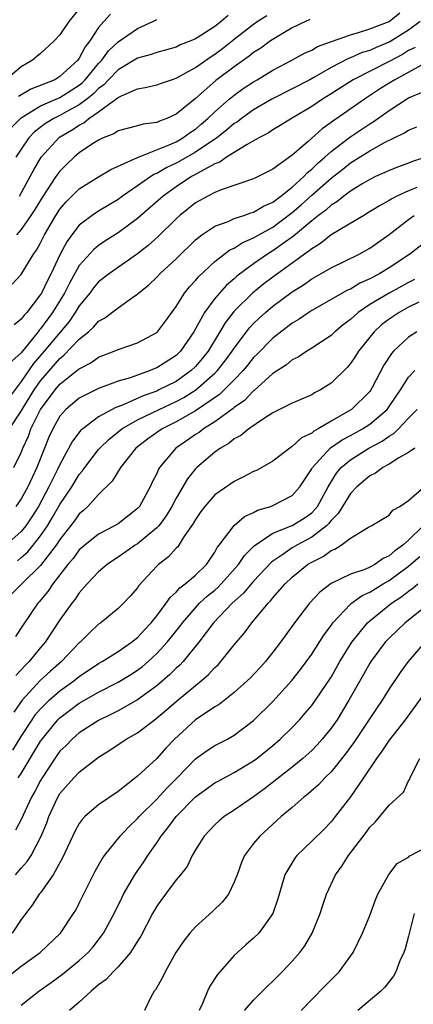
# Model space of a CAD drawing. Units: inches. Extents: x 2574000 to 2577000, y 1503000 to 1506000.
# Drawn here: x 2574483 to 2574524, y 1503128 to 1503229 of the extents above; entities that cross this region are included whole.
import ezdxf

# ---------------------------------------------------------------- set-up
doc = ezdxf.new("R2010")
doc.units = ezdxf.units.IN
doc.header["$MEASUREMENT"] = 0
doc.layers.add('LD25741503_2ft', color=93, linetype='Continuous')

msp = doc.modelspace()

# ---------------------------------------------------------------- linework, layer by layer
at = {"layer": 'LD25741503_2ft'}
for points, elevation in [([(2574489, 1503230.29), (2574487.91, 1503229), (2574487, 1503227.62), (2574486.41, 1503227), (2574485, 1503225.7), (2574484.62, 1503225.38), (2574484.18, 1503225), (2574483, 1503224.32), (2574481.4, 1503223)], 8962), ([(2574481.97, 1503218.04), (2574482.92, 1503219), (2574483, 1503219.07), (2574485, 1503220.29), (2574487, 1503221.16), (2574489, 1503222.44), (2574489.31, 1503222.69), (2574489.62, 1503223), (2574491, 1503224.66), (2574491.33, 1503225), (2574492.03, 1503225.97), (2574493, 1503226.92), (2574495, 1503228.28), (2574496.6, 1503229), (2574497, 1503229.2)], 8958), ([(2574482.08, 1503201.92), (2574483, 1503202.92), (2574484.28, 1503205), (2574484.59, 1503205.41), (2574485, 1503206.16), (2574485.42, 1503207), (2574486.58, 1503209), (2574487, 1503209.65), (2574487.62, 1503210.38), (2574489, 1503211.73), (2574491, 1503212.97), (2574492.26, 1503213.74), (2574495.01, 1503214.99), (2574498.27, 1503216.27), (2574499, 1503216.6), (2574499.7, 1503217), (2574500.45, 1503217.55), (2574501, 1503217.91), (2574501.6, 1503218.4), (2574502.29, 1503219), (2574503, 1503219.69), (2574504.49, 1503221), (2574505, 1503221.42), (2574505.92, 1503222.08), (2574507, 1503222.79), (2574507.38, 1503223), (2574509, 1503223.97), (2574510.95, 1503225), (2574512.27, 1503225.73), (2574513, 1503226.06), (2574513.59, 1503226.41), (2574515.05, 1503226.95), (2574517, 1503227.64), (2574517.85, 1503227.85), (2574519, 1503228.23), (2574521, 1503229.01), (2574522.1, 1503229.9)], 8950), ([(2574504.37, 1503229.63), (2574503.66, 1503229), (2574503, 1503228.5), (2574501.54, 1503227.54), (2574501, 1503227.22), (2574500.52, 1503227), (2574499.42, 1503226.58), (2574499, 1503226.37), (2574497, 1503225.8), (2574496.41, 1503225.59), (2574495, 1503225.21), (2574493, 1503224.01), (2574492.03, 1503223), (2574491.54, 1503222.46), (2574491, 1503222.09), (2574490.46, 1503221.54), (2574489.79, 1503221), (2574489, 1503220.41), (2574487.71, 1503219.71), (2574487, 1503219.31), (2574486.36, 1503219), (2574485.51, 1503218.49), (2574484.38, 1503217.62), (2574483.79, 1503217), (2574483, 1503215.85), (2574482.46, 1503215)], 8956), ([(2574512.81, 1503229.19), (2574512.36, 1503229), (2574511, 1503228.34), (2574509.42, 1503227.42), (2574508.76, 1503227), (2574507.74, 1503226.26), (2574507, 1503225.81), (2574506.56, 1503225.44), (2574505, 1503224.34), (2574503.1, 1503222.9), (2574501, 1503221.07), (2574499, 1503219.44), (2574498.03, 1503219), (2574497.27, 1503218.73), (2574497, 1503218.6), (2574495.58, 1503218.42), (2574495, 1503218.25), (2574493, 1503217.73), (2574492.57, 1503217.43), (2574491.47, 1503217), (2574491, 1503216.78), (2574490.38, 1503216.38), (2574489, 1503215.44), (2574488.47, 1503215), (2574487.71, 1503214.29), (2574487, 1503213.57), (2574486.59, 1503213), (2574485.15, 1503210.85), (2574484.4, 1503209.6), (2574484.01, 1503209), (2574483, 1503207.54), (2574482.53, 1503207)], 8952), ([(2574492.24, 1503229.76), (2574491.55, 1503229), (2574491, 1503228.37), (2574490.1, 1503227), (2574489.61, 1503226.39), (2574489, 1503225.21), (2574488.84, 1503225), (2574487, 1503223.32), (2574486.47, 1503223), (2574483.99, 1503222.01), (2574482.73, 1503221.27)], 8960), ([(2574482.81, 1503211), (2574483.92, 1503213), (2574484.29, 1503213.71), (2574485.05, 1503215), (2574486.87, 1503217), (2574486.94, 1503217.06), (2574488.21, 1503217.79), (2574489, 1503218.32), (2574489.46, 1503218.54), (2574489.99, 1503219), (2574491, 1503219.69), (2574492.92, 1503221.08), (2574493, 1503221.16), (2574493.35, 1503221.35), (2574495, 1503222.06), (2574495.82, 1503222.18), (2574497, 1503222.46), (2574497.38, 1503222.62), (2574498.51, 1503223), (2574499, 1503223.15), (2574501, 1503224.25), (2574502.61, 1503225.39), (2574503, 1503225.63), (2574503.78, 1503226.22), (2574505, 1503227.19), (2574507, 1503228.73), (2574507.38, 1503229), (2574508.37, 1503229.63)], 8954), ([(2574524.19, 1503229), (2574523, 1503228.12), (2574521.09, 1503226.91), (2574519.67, 1503226.33), (2574519, 1503226.02), (2574518.21, 1503225.79), (2574517, 1503225.25), (2574516.81, 1503225.19), (2574515, 1503224.25), (2574513.23, 1503223.23), (2574512.8, 1503223), (2574511, 1503222.05), (2574508.89, 1503221), (2574507, 1503219.9), (2574505.74, 1503219), (2574505.33, 1503218.67), (2574505, 1503218.47), (2574504.22, 1503217.78), (2574503.21, 1503217), (2574501, 1503215.51), (2574499.4, 1503214.6), (2574499, 1503214.38), (2574498.05, 1503213.95), (2574497, 1503213.33), (2574496.76, 1503213.24), (2574496.38, 1503213), (2574495, 1503212.04), (2574493.47, 1503211), (2574493, 1503210.65), (2574491, 1503209.45), (2574490.32, 1503209), (2574489, 1503207.99), (2574488.24, 1503207), (2574487.71, 1503206.29), (2574487, 1503204.94), (2574486.08, 1503203), (2574485.71, 1503202.29), (2574485.11, 1503201), (2574485, 1503200.83), (2574483.57, 1503199), (2574483.29, 1503198.71), (2574483, 1503198.3), (2574482.27, 1503197.73)], 8948), ([(2574523.68, 1503226.32), (2574523, 1503226), (2574522.39, 1503225.61), (2574521, 1503224.88), (2574517.27, 1503223), (2574515, 1503221.54), (2574514.12, 1503221), (2574513, 1503220.25), (2574510.9, 1503219), (2574509.73, 1503218.27), (2574509, 1503217.83), (2574508.5, 1503217.5), (2574507.53, 1503217), (2574506.33, 1503216.33), (2574504.22, 1503215), (2574503.51, 1503214.49), (2574503, 1503214.31), (2574501.54, 1503213.54), (2574500.86, 1503213.14), (2574500.6, 1503213), (2574499, 1503211.95), (2574497.65, 1503211), (2574495, 1503208.68), (2574493, 1503207.21), (2574491.65, 1503206.35), (2574491, 1503205.91), (2574490.5, 1503205.5), (2574489, 1503203.83), (2574487.98, 1503202.02), (2574487.47, 1503201), (2574486.24, 1503199), (2574485, 1503197.31), (2574484.84, 1503197.16), (2574484.74, 1503197), (2574483, 1503194.84), (2574482.04, 1503193.96)], 8946), ([(2574524.66, 1503224.66), (2574521.59, 1503223), (2574521, 1503222.64), (2574519.99, 1503222.01), (2574518.47, 1503221), (2574515.6, 1503219), (2574515.23, 1503218.77), (2574515, 1503218.57), (2574514.07, 1503217.93), (2574512.63, 1503216.63), (2574511, 1503215.21), (2574509, 1503213.77), (2574507.47, 1503213), (2574507, 1503212.78), (2574503.65, 1503211.65), (2574503, 1503211.37), (2574502.27, 1503211), (2574501, 1503210.29), (2574499.37, 1503209), (2574499, 1503208.66), (2574497.16, 1503206.84), (2574496.1, 1503205.9), (2574495, 1503205.04), (2574492.11, 1503203), (2574491, 1503202.14), (2574490.47, 1503201.53), (2574490.08, 1503201), (2574489, 1503199.68), (2574488.59, 1503199), (2574487.94, 1503198.06), (2574485.38, 1503195), (2574484.27, 1503193.73), (2574483, 1503191.86), (2574481.77, 1503190.23)], 8944), ([(2574481.79, 1503187), (2574483, 1503188.8), (2574483.11, 1503189), (2574484.33, 1503191), (2574485, 1503191.96), (2574487, 1503194.26), (2574487.42, 1503194.58), (2574489, 1503196.24), (2574489.94, 1503197), (2574490.5, 1503197.5), (2574491, 1503198.09), (2574491.59, 1503198.41), (2574493, 1503199.48), (2574494.63, 1503200.63), (2574495, 1503200.87), (2574495.13, 1503201), (2574496.17, 1503201.83), (2574497, 1503202.63), (2574497.34, 1503203), (2574499, 1503204.54), (2574501, 1503206.49), (2574501.66, 1503207), (2574503, 1503207.89), (2574504.39, 1503208.39), (2574505, 1503208.67), (2574506.01, 1503209), (2574506.73, 1503209.27), (2574507, 1503209.33), (2574508.03, 1503209.97), (2574509, 1503210.38), (2574509.83, 1503211), (2574511, 1503211.92), (2574512.19, 1503213), (2574512.57, 1503213.43), (2574513, 1503213.76), (2574513.62, 1503214.38), (2574514.36, 1503215), (2574515, 1503215.58), (2574516.93, 1503217.07), (2574519, 1503218.44), (2574519.36, 1503218.64), (2574521, 1503219.83), (2574523, 1503221.12), (2574524.33, 1503221.67)], 8942), ([(2574482.23, 1503183), (2574483, 1503184.57), (2574483.17, 1503185), (2574483.75, 1503186.25), (2574484.01, 1503187), (2574485, 1503188.99), (2574486.5, 1503191), (2574487, 1503191.59), (2574488.9, 1503193.1), (2574489, 1503193.19), (2574490.2, 1503193.8), (2574491, 1503194.38), (2574492.6, 1503195), (2574493, 1503195.18), (2574495, 1503195.86), (2574497, 1503196.92), (2574497.09, 1503197), (2574497.91, 1503198.08), (2574499, 1503199.6), (2574499.88, 1503201), (2574500.37, 1503201.63), (2574501, 1503202.29), (2574501.32, 1503202.68), (2574503, 1503204.24), (2574504.56, 1503205.44), (2574505, 1503205.64), (2574505.82, 1503206.18), (2574507, 1503206.68), (2574507.55, 1503207), (2574509, 1503207.8), (2574511, 1503209.29), (2574511.92, 1503210.08), (2574513, 1503211.08), (2574515, 1503212.84), (2574516.23, 1503213.77), (2574517, 1503214.41), (2574519, 1503215.68), (2574520.51, 1503216.51), (2574522.53, 1503217.47), (2574523, 1503217.8), (2574523.85, 1503218.15)], 8940), ([(2574524.8, 1503215), (2574523.43, 1503214.57), (2574523, 1503214.39), (2574521.97, 1503214.03), (2574521, 1503213.65), (2574520.56, 1503213.44), (2574519.59, 1503213), (2574519, 1503212.72), (2574518.3, 1503212.3), (2574517, 1503211.49), (2574516.32, 1503211), (2574515.59, 1503210.41), (2574515, 1503210.07), (2574514.45, 1503209.55), (2574513.7, 1503209), (2574513, 1503208.45), (2574511.13, 1503206.87), (2574509, 1503205.34), (2574508.44, 1503205), (2574507, 1503204.01), (2574505.27, 1503202.73), (2574505, 1503202.47), (2574504.19, 1503201.81), (2574503.47, 1503201), (2574503, 1503200.44), (2574501.93, 1503199), (2574500.84, 1503197), (2574499.45, 1503195), (2574499, 1503194.56), (2574497, 1503193.28), (2574496.79, 1503193.21), (2574496.32, 1503193), (2574495, 1503192.54), (2574494.27, 1503192.27), (2574493, 1503191.9), (2574491, 1503191.15), (2574490.7, 1503191), (2574489, 1503190.16), (2574487.61, 1503189), (2574487, 1503188.31), (2574486.26, 1503187), (2574485.87, 1503186.13), (2574485.4, 1503185), (2574484.62, 1503183), (2574483.68, 1503181), (2574483, 1503179.77), (2574482.46, 1503179)], 8938), ([(2574523.87, 1503211.87), (2574523, 1503211.55), (2574521.81, 1503211), (2574521.27, 1503210.73), (2574521, 1503210.55), (2574520, 1503210), (2574518.78, 1503209.22), (2574518.38, 1503209), (2574515, 1503206.99), (2574513.9, 1503206.1), (2574513, 1503205.57), (2574512.7, 1503205.3), (2574512.26, 1503205), (2574511, 1503204.07), (2574509, 1503202.63), (2574508.07, 1503201.93), (2574506.9, 1503201), (2574505, 1503199.13), (2574504.89, 1503199), (2574504.07, 1503197.93), (2574503.53, 1503197), (2574502.3, 1503195), (2574501.73, 1503194.27), (2574501, 1503193.41), (2574500.57, 1503193), (2574499, 1503191.89), (2574497.23, 1503191), (2574497, 1503190.89), (2574495.59, 1503190.41), (2574493.45, 1503189.45), (2574492.79, 1503189.21), (2574491, 1503188.22), (2574489.35, 1503187), (2574489.16, 1503186.84), (2574488.29, 1503185.71), (2574487, 1503183.33), (2574486.73, 1503182.73), (2574485.87, 1503181), (2574484.77, 1503179), (2574484.09, 1503177.91), (2574483.47, 1503177), (2574483, 1503176.42), (2574481.4, 1503175)], 8936), ([(2574482.61, 1503173.39), (2574483, 1503173.72), (2574483.68, 1503174.32), (2574484.24, 1503175), (2574485, 1503175.97), (2574485.71, 1503177), (2574486.2, 1503177.8), (2574487, 1503179.18), (2574488.22, 1503181), (2574489, 1503182.27), (2574489.34, 1503182.66), (2574489.57, 1503183), (2574491, 1503184.86), (2574491.12, 1503185), (2574492.07, 1503185.93), (2574493.4, 1503187), (2574495, 1503187.92), (2574497.25, 1503189), (2574499, 1503189.8), (2574499.78, 1503190.22), (2574501.03, 1503191), (2574503, 1503192.72), (2574503.28, 1503193), (2574504.04, 1503193.96), (2574504.8, 1503195), (2574505, 1503195.32), (2574506.58, 1503197.42), (2574507, 1503197.86), (2574507.58, 1503198.42), (2574508.23, 1503199), (2574509, 1503199.64), (2574511, 1503201.12), (2574512.16, 1503201.84), (2574513, 1503202.46), (2574513.98, 1503203), (2574515, 1503203.6), (2574517.91, 1503205), (2574519, 1503205.61), (2574521, 1503207.03), (2574523, 1503208.58), (2574523.6, 1503209)], 8934), ([(2574525, 1503206.44), (2574523.14, 1503205), (2574521, 1503203.59), (2574520.03, 1503203), (2574519.35, 1503202.65), (2574519, 1503202.45), (2574517.99, 1503202.01), (2574517, 1503201.41), (2574516.71, 1503201.29), (2574513, 1503199.18), (2574512.72, 1503199), (2574511.71, 1503198.29), (2574511, 1503197.88), (2574509, 1503196.36), (2574507.34, 1503194.66), (2574507, 1503194.34), (2574506.41, 1503193.59), (2574505.92, 1503193), (2574505, 1503192.04), (2574503.97, 1503191), (2574503.47, 1503190.53), (2574501, 1503188.85), (2574499, 1503187.7), (2574497.57, 1503187), (2574497.23, 1503186.77), (2574496.06, 1503185.94), (2574494.85, 1503185), (2574493.26, 1503183), (2574492.41, 1503181.58), (2574491, 1503180.21), (2574489.89, 1503179), (2574489.42, 1503178.58), (2574489, 1503178.24), (2574488.49, 1503177.51), (2574487, 1503175.59), (2574486.61, 1503175), (2574485, 1503172.9), (2574483.05, 1503171), (2574481.06, 1503169)], 8932), ([(2574523.62, 1503202.38), (2574523, 1503202.08), (2574521, 1503200.99), (2574519, 1503199.8), (2574517.81, 1503199), (2574517, 1503198.27), (2574516.27, 1503197.73), (2574515.39, 1503197), (2574515, 1503196.63), (2574513, 1503195.31), (2574512.5, 1503195), (2574511.61, 1503194.39), (2574511, 1503194.1), (2574510.4, 1503193.6), (2574509, 1503192.7), (2574507.05, 1503190.95), (2574507, 1503190.92), (2574506.07, 1503189.93), (2574505, 1503189.2), (2574504.9, 1503189.1), (2574503, 1503187.73), (2574501.83, 1503187), (2574501.37, 1503186.63), (2574501, 1503186.4), (2574500.18, 1503185.82), (2574498.98, 1503185), (2574497.3, 1503183), (2574497.18, 1503182.82), (2574497, 1503182.4), (2574496.52, 1503181.48), (2574496.31, 1503181), (2574495.21, 1503179), (2574495.11, 1503178.89), (2574495, 1503178.77), (2574493, 1503177.21), (2574492.65, 1503177), (2574491, 1503176.14), (2574489.57, 1503175), (2574489, 1503174.5), (2574488.37, 1503173.63), (2574487.82, 1503173), (2574486.27, 1503171), (2574485.76, 1503170.23), (2574484.86, 1503169.14), (2574484.72, 1503169), (2574483.21, 1503166.79), (2574482.42, 1503165.58)], 8930), ([(2574524.07, 1503200.07), (2574523, 1503199.53), (2574522.02, 1503199), (2574521, 1503198.32), (2574520.26, 1503197.74), (2574519.44, 1503197), (2574517.83, 1503195), (2574517.52, 1503194.48), (2574517, 1503193.72), (2574516.67, 1503193.33), (2574515, 1503191.69), (2574513.91, 1503191), (2574513.3, 1503190.7), (2574513, 1503190.5), (2574511, 1503189.63), (2574509, 1503188.63), (2574508.04, 1503188.04), (2574506.52, 1503187), (2574505.69, 1503186.31), (2574505, 1503185.96), (2574504.48, 1503185.52), (2574503.58, 1503185), (2574503, 1503184.58), (2574501.13, 1503183), (2574501, 1503182.87), (2574500.16, 1503181.84), (2574499, 1503179.83), (2574498.57, 1503179), (2574497.98, 1503178.02), (2574497.2, 1503177), (2574497, 1503176.78), (2574495, 1503175.15), (2574494.76, 1503175), (2574493, 1503173.75), (2574492.54, 1503173.46), (2574491.87, 1503173), (2574491, 1503172.23), (2574489.82, 1503171), (2574489, 1503170.08), (2574488.58, 1503169.42), (2574488.23, 1503169), (2574487, 1503167.28), (2574485.47, 1503165), (2574485, 1503164.46), (2574483.81, 1503163), (2574483.4, 1503162.6), (2574482.45, 1503161.55)], 8928), ([(2574523.86, 1503197), (2574523, 1503196.45), (2574521.44, 1503195), (2574521.23, 1503194.77), (2574520.45, 1503193.55), (2574519.25, 1503191.25), (2574519.07, 1503190.93), (2574519, 1503190.85), (2574517.12, 1503189), (2574516.8, 1503188.8), (2574515, 1503187.78), (2574513.68, 1503187), (2574513.23, 1503186.77), (2574513, 1503186.56), (2574511.94, 1503186.06), (2574511, 1503185.16), (2574510.89, 1503185.11), (2574510.74, 1503185), (2574509, 1503183.65), (2574507.84, 1503183), (2574507.29, 1503182.71), (2574507, 1503182.58), (2574505.97, 1503182.03), (2574505, 1503181.57), (2574503, 1503180.2), (2574501.95, 1503179), (2574501.54, 1503178.46), (2574501, 1503177.66), (2574500.77, 1503177.23), (2574499.74, 1503175.74), (2574499.29, 1503175), (2574499.17, 1503174.83), (2574499, 1503174.68), (2574498.21, 1503173.79), (2574497.17, 1503173), (2574497, 1503172.83), (2574495.16, 1503170.84), (2574495, 1503170.59), (2574494.26, 1503169.74), (2574493.57, 1503169), (2574493, 1503168.46), (2574491.23, 1503167), (2574491, 1503166.84), (2574490.04, 1503165.96), (2574489.08, 1503165), (2574489, 1503164.94), (2574487.16, 1503163), (2574486.01, 1503161.99), (2574484.97, 1503161.03), (2574483.11, 1503159), (2574482.24, 1503157.76)], 8926), ([(2574482.15, 1503153.85), (2574483, 1503155.25), (2574484.12, 1503157), (2574484.48, 1503157.52), (2574485, 1503158.12), (2574485.88, 1503159), (2574487, 1503159.98), (2574488.43, 1503161), (2574489, 1503161.46), (2574491, 1503162.8), (2574491.37, 1503163), (2574493, 1503164.03), (2574494.4, 1503165), (2574495, 1503165.49), (2574495.72, 1503166.28), (2574496.41, 1503167), (2574497, 1503167.72), (2574497.98, 1503169), (2574498.39, 1503169.61), (2574499, 1503170.15), (2574499.39, 1503170.61), (2574499.94, 1503171), (2574501, 1503171.92), (2574502.13, 1503173), (2574503, 1503174.28), (2574503.25, 1503174.75), (2574503.45, 1503175), (2574504.98, 1503177.02), (2574506.06, 1503177.94), (2574507, 1503178.35), (2574507.41, 1503178.59), (2574508.79, 1503179), (2574509, 1503179.09), (2574511, 1503180.11), (2574511.78, 1503181), (2574513, 1503182.86), (2574513.07, 1503183), (2574514.95, 1503185.05), (2574516.14, 1503185.86), (2574517, 1503186.31), (2574518.25, 1503187), (2574519, 1503187.48), (2574520.79, 1503189), (2574521, 1503189.28), (2574522.17, 1503191), (2574523, 1503192.31), (2574523.66, 1503193)], 8924), ([(2574482.69, 1503151), (2574483, 1503151.45), (2574485, 1503154.77), (2574485.16, 1503155), (2574486.8, 1503157), (2574487, 1503157.2), (2574489, 1503158.7), (2574491, 1503159.85), (2574493, 1503160.88), (2574494.33, 1503161.67), (2574495, 1503162.09), (2574495.52, 1503162.48), (2574496.12, 1503163), (2574497, 1503163.81), (2574498.08, 1503165), (2574499.38, 1503166.62), (2574499.65, 1503167), (2574501, 1503168.55), (2574501.42, 1503169), (2574502.23, 1503169.77), (2574503, 1503170.37), (2574503.34, 1503170.66), (2574503.66, 1503171), (2574505.44, 1503173), (2574506.07, 1503173.93), (2574507.07, 1503174.93), (2574509, 1503176.22), (2574511, 1503177.03), (2574512.21, 1503177.79), (2574513, 1503178.34), (2574513.34, 1503178.66), (2574513.59, 1503179), (2574514.72, 1503181), (2574514.81, 1503181.19), (2574515.57, 1503182.43), (2574516.06, 1503183), (2574517, 1503183.8), (2574518.92, 1503185), (2574520.28, 1503185.72), (2574521, 1503186.25), (2574521.48, 1503186.52), (2574521.96, 1503187), (2574523, 1503188.09), (2574523.91, 1503189)], 8922), ([(2574523.66, 1503185), (2574523, 1503184.54), (2574522, 1503184), (2574521, 1503183.35), (2574520.35, 1503183), (2574519.59, 1503182.41), (2574519, 1503182.14), (2574517.66, 1503181), (2574517, 1503180.32), (2574516.19, 1503179), (2574515.75, 1503178.25), (2574515, 1503177.54), (2574514.77, 1503177.23), (2574514.52, 1503177), (2574513, 1503175.81), (2574511.47, 1503175), (2574511, 1503174.71), (2574510.03, 1503174.03), (2574509, 1503173.35), (2574508.8, 1503173.2), (2574507, 1503171.3), (2574505.95, 1503170.05), (2574504.78, 1503169), (2574502.86, 1503167), (2574501.35, 1503165), (2574499.72, 1503163), (2574499.37, 1503162.63), (2574499, 1503162.3), (2574498.35, 1503161.65), (2574497, 1503160.49), (2574495, 1503159.03), (2574493, 1503157.9), (2574492.4, 1503157.6), (2574491, 1503156.93), (2574489, 1503155.64), (2574488.26, 1503155), (2574487.65, 1503154.35), (2574487, 1503153.74), (2574486.48, 1503153), (2574485.15, 1503151), (2574485, 1503150.74), (2574484.42, 1503149.59), (2574484.07, 1503149), (2574483, 1503146.7), (2574482.4, 1503145.6)], 8920), ([(2574482.4, 1503141), (2574483, 1503141.69), (2574483.63, 1503142.37), (2574484.02, 1503143), (2574485.07, 1503145), (2574485.64, 1503146.36), (2574485.87, 1503147), (2574486.78, 1503149), (2574487, 1503149.38), (2574488.43, 1503151), (2574489, 1503151.6), (2574491, 1503153.14), (2574492.14, 1503153.86), (2574493.84, 1503155), (2574495, 1503155.64), (2574496.91, 1503157.09), (2574497.99, 1503158.01), (2574499, 1503158.89), (2574501, 1503160.53), (2574501.6, 1503161), (2574502.35, 1503161.65), (2574503, 1503162.37), (2574503.33, 1503162.67), (2574503.63, 1503163), (2574505, 1503164.71), (2574506.05, 1503165.95), (2574506.81, 1503167), (2574508.49, 1503169), (2574508.75, 1503169.25), (2574509, 1503169.57), (2574510.28, 1503171), (2574511, 1503171.68), (2574512.57, 1503173), (2574513, 1503173.26), (2574514.18, 1503173.82), (2574515, 1503174.46), (2574515.4, 1503174.6), (2574516.03, 1503175), (2574517, 1503175.73), (2574518.86, 1503176.86), (2574519.14, 1503177), (2574521, 1503178.1), (2574521.39, 1503178.61), (2574522.1, 1503179), (2574523, 1503179.62), (2574524.62, 1503181)], 8918), ([(2574524.51, 1503177), (2574523, 1503175.51), (2574522.43, 1503175), (2574521.59, 1503174.41), (2574521, 1503173.88), (2574520.38, 1503173.63), (2574519.53, 1503173), (2574519, 1503172.72), (2574518.5, 1503172.5), (2574517, 1503172), (2574515, 1503171.03), (2574513.84, 1503170.16), (2574512.78, 1503169), (2574511.21, 1503167), (2574509.78, 1503165), (2574509, 1503163.96), (2574508.23, 1503163), (2574507.65, 1503162.35), (2574506.67, 1503161.33), (2574506.34, 1503161), (2574505, 1503159.8), (2574503.43, 1503158.57), (2574503, 1503158.32), (2574501, 1503156.99), (2574498.84, 1503155), (2574497.95, 1503154.05), (2574497, 1503152.98), (2574495, 1503151.17), (2574493, 1503149.61), (2574491, 1503148.21), (2574489.58, 1503147), (2574489.28, 1503146.71), (2574489, 1503146.31), (2574488.53, 1503145.47), (2574487.26, 1503142.74), (2574486.31, 1503141), (2574485, 1503139.16), (2574484.87, 1503139), (2574484.13, 1503137.87), (2574483, 1503136.39), (2574482.08, 1503135)], 8916), ([(2574481.55, 1503130.45), (2574483, 1503131.57), (2574484.95, 1503133), (2574487.05, 1503135), (2574488.41, 1503137), (2574488.63, 1503137.37), (2574489, 1503138.09), (2574490.63, 1503141.37), (2574491.35, 1503142.65), (2574491.6, 1503143), (2574493.21, 1503145), (2574494.07, 1503145.93), (2574495, 1503146.81), (2574495.17, 1503147), (2574497, 1503148.81), (2574498.05, 1503149.95), (2574499.1, 1503151), (2574501, 1503152.97), (2574502.19, 1503153.81), (2574503, 1503154.33), (2574504.29, 1503155), (2574505, 1503155.4), (2574507, 1503156.92), (2574509, 1503158.89), (2574510.96, 1503161.04), (2574511.83, 1503162.17), (2574513, 1503163.77), (2574514.27, 1503165.73), (2574515, 1503166.71), (2574515.2, 1503167), (2574517, 1503168.9), (2574517.12, 1503169), (2574518.21, 1503169.79), (2574519, 1503170.14), (2574520.37, 1503171), (2574521, 1503171.36), (2574523, 1503172.82), (2574524.18, 1503173.82)], 8914), ([(2574483, 1503127.57), (2574484.82, 1503129), (2574486.11, 1503129.89), (2574487.26, 1503130.74), (2574489, 1503132.18), (2574489.9, 1503133), (2574490.42, 1503133.58), (2574491.3, 1503134.7), (2574491.5, 1503135), (2574492.59, 1503137), (2574493.38, 1503138.62), (2574493.58, 1503139), (2574494.75, 1503141), (2574495.66, 1503142.34), (2574496.08, 1503143), (2574497, 1503144.31), (2574497.46, 1503145), (2574498.16, 1503145.84), (2574499, 1503147), (2574501, 1503149.05), (2574503, 1503150.48), (2574503.33, 1503150.67), (2574505, 1503151.54), (2574507, 1503152.75), (2574507.33, 1503153), (2574509, 1503154.35), (2574509.76, 1503155), (2574511, 1503156.21), (2574511.76, 1503157), (2574512.34, 1503157.66), (2574513, 1503158.45), (2574513.4, 1503159), (2574515, 1503161.4), (2574515.92, 1503163), (2574517.16, 1503165), (2574518.77, 1503167), (2574519, 1503167.2), (2574521.24, 1503169), (2574522.3, 1503169.7), (2574523, 1503170.26), (2574523.44, 1503170.56), (2574523.96, 1503171)], 8912), ([(2574525.21, 1503169), (2574522.67, 1503167), (2574521, 1503165.42), (2574520.6, 1503165), (2574519.11, 1503163), (2574519, 1503162.82), (2574518.35, 1503161.65), (2574516.85, 1503159), (2574515.62, 1503157), (2574515, 1503156.11), (2574514.1, 1503155), (2574513.58, 1503154.42), (2574513, 1503153.83), (2574512.08, 1503153), (2574511, 1503152.11), (2574508.14, 1503149.86), (2574507, 1503149.06), (2574505, 1503147.68), (2574503.96, 1503147), (2574503.43, 1503146.57), (2574503, 1503146.16), (2574501.9, 1503145), (2574501, 1503143.57), (2574500.66, 1503143), (2574500.13, 1503141.87), (2574499.45, 1503141), (2574499, 1503140.48), (2574497.91, 1503139), (2574497.51, 1503138.49), (2574497, 1503137.78), (2574496.55, 1503137), (2574495.34, 1503134.66), (2574495, 1503134.15), (2574494.29, 1503133), (2574493, 1503131.5), (2574492.51, 1503131), (2574491.78, 1503130.22), (2574491, 1503129.66), (2574490.21, 1503129), (2574489, 1503127.87), (2574488, 1503127)], 8910), ([(2574524.68, 1503165), (2574522.96, 1503163), (2574522.15, 1503161.85), (2574521, 1503160.17), (2574520.28, 1503159), (2574519.76, 1503158.24), (2574517.35, 1503154.65), (2574516.51, 1503153.49), (2574515, 1503151.63), (2574514.36, 1503151), (2574513.71, 1503150.29), (2574512.65, 1503149.36), (2574512.18, 1503149), (2574511, 1503147.96), (2574509.86, 1503147), (2574509.41, 1503146.59), (2574507.64, 1503145), (2574507, 1503144.22), (2574506.07, 1503143), (2574505.74, 1503142.26), (2574505.3, 1503141), (2574505, 1503140.23), (2574504.4, 1503139), (2574503.8, 1503138.2), (2574502.77, 1503137.23), (2574501, 1503135.64), (2574500.41, 1503135), (2574499.79, 1503134.21), (2574498.98, 1503132.98), (2574497.88, 1503131), (2574497.59, 1503130.41), (2574496.87, 1503129.13), (2574496.73, 1503129), (2574496.39, 1503128.39), (2574495.74, 1503127)], 8908), ([(2574525.59, 1503161), (2574522.65, 1503157), (2574521, 1503154.88), (2574520.26, 1503153.74), (2574519.68, 1503153), (2574518.35, 1503151), (2574517, 1503149.05), (2574515.44, 1503147), (2574515, 1503146.45), (2574514.28, 1503145.71), (2574513, 1503144.46), (2574511.47, 1503143), (2574511.27, 1503142.73), (2574510.22, 1503141), (2574509.93, 1503139.93), (2574509.49, 1503138.51), (2574509, 1503137), (2574507.53, 1503135), (2574507, 1503134.48), (2574506.21, 1503133.79), (2574505, 1503132.68), (2574503.52, 1503131), (2574503.28, 1503130.72), (2574502.49, 1503129.51), (2574502.24, 1503129), (2574501.72, 1503127.72), (2574501.37, 1503127)], 8906), ([(2574506.05, 1503127), (2574507, 1503128.09), (2574508.46, 1503129.54), (2574509, 1503130.04), (2574509.97, 1503131), (2574511, 1503132.08), (2574511.79, 1503133), (2574512.3, 1503133.69), (2574513.06, 1503135), (2574513.87, 1503137), (2574514.14, 1503137.86), (2574514.54, 1503139), (2574515.45, 1503141), (2574516.1, 1503141.9), (2574516.79, 1503143), (2574518.62, 1503145.38), (2574519, 1503145.93), (2574519.56, 1503146.44), (2574520.04, 1503147), (2574521, 1503148.2), (2574522.47, 1503149.53), (2574523, 1503150.69), (2574523.14, 1503150.86), (2574523.16, 1503151), (2574523.26, 1503151.26), (2574524.18, 1503153)], 8904), ([(2574511.92, 1503127), (2574513, 1503128.14), (2574514.42, 1503129.58), (2574515.43, 1503130.57), (2574515.85, 1503131), (2574517.27, 1503133), (2574518.24, 1503135), (2574519, 1503136.82), (2574519.58, 1503138.42), (2574519.84, 1503139), (2574520.96, 1503141.04), (2574521.84, 1503142.16), (2574523, 1503142.83), (2574523.08, 1503142.92), (2574525, 1503143.92)], 8902), ([(2574523.6, 1503137), (2574523, 1503134.66), (2574522.64, 1503133.36), (2574522.51, 1503133), (2574522.12, 1503132.12), (2574521.7, 1503131), (2574521.45, 1503130.55), (2574520.57, 1503129.43), (2574520.13, 1503129), (2574517.78, 1503127)], 8900)]:
    msp.add_lwpolyline(points, dxfattribs=dict(at, elevation=elevation))

doc.saveas('drawing.dxf')
